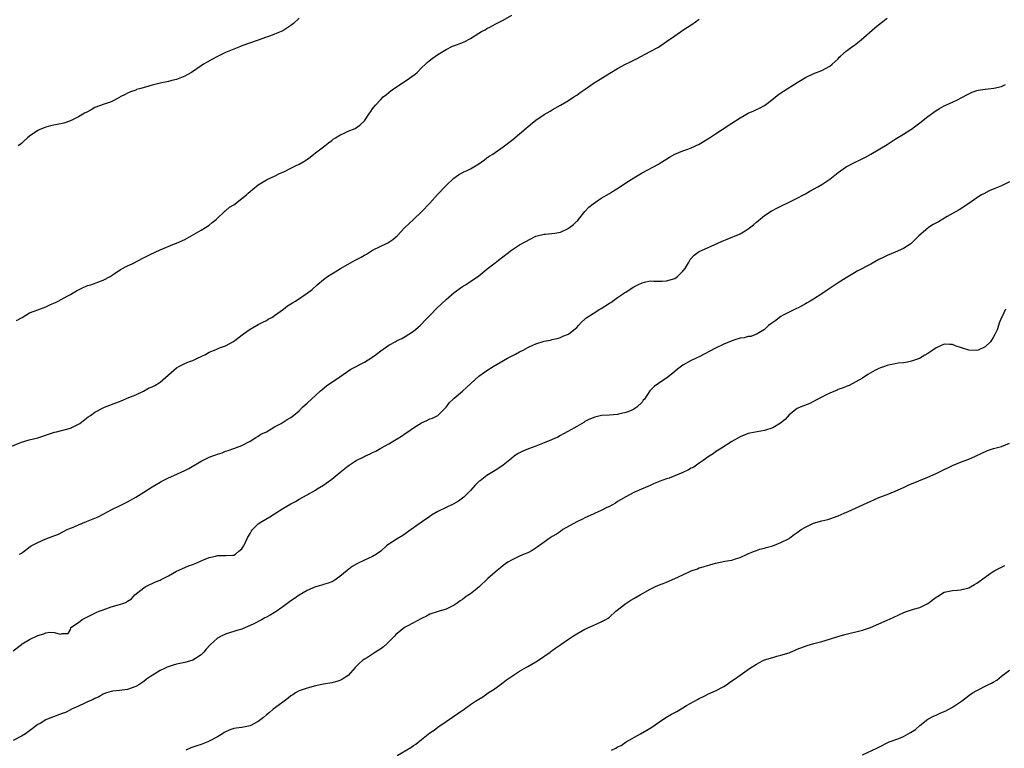
# Model space of a CAD drawing. Units: inches. Extents: x 2544000 to 2547000, y 1551000 to 1554000.
# Drawn here: x 2544887 to 2545128, y 1553633 to 1553812 of the extents above; entities that cross this region are included whole.
import ezdxf

# ---------------------------------------------------------------- set-up
doc = ezdxf.new("R2010")
doc.units = ezdxf.units.IN
doc.header["$MEASUREMENT"] = 0
doc.layers.add('LD25441551_10ft', color=53, linetype='Continuous')

msp = doc.modelspace()

# ---------------------------------------------------------------- linework, layer by layer
at = {"layer": 'LD25441551_10ft'}
for points, elevation in [([(2544883.41, 1553707), (2544887, 1553708.4), (2544888.92, 1553709), (2544891, 1553709.53), (2544895.11, 1553710.89), (2544895.63, 1553711), (2544899, 1553711.86), (2544901, 1553712.82), (2544901.28, 1553713), (2544903.37, 1553714.63), (2544903.89, 1553715), (2544905, 1553715.76), (2544907, 1553716.86), (2544907.33, 1553717), (2544911, 1553718.39), (2544911.42, 1553718.58), (2544913.34, 1553719.34), (2544915, 1553720.07), (2544916.94, 1553720.94), (2544918.29, 1553721.71), (2544919, 1553721.99), (2544919.65, 1553722.35), (2544920.76, 1553723), (2544921, 1553723.16), (2544925, 1553726.67), (2544925.57, 1553727), (2544927, 1553727.71), (2544928.18, 1553728.18), (2544929, 1553728.48), (2544930.11, 1553729), (2544932.07, 1553729.93), (2544933, 1553730.49), (2544933.37, 1553730.63), (2544934.25, 1553731), (2544935, 1553731.33), (2544935.53, 1553731.53), (2544937, 1553732.03), (2544938.94, 1553733.06), (2544941.39, 1553735), (2544943, 1553736.11), (2544944.55, 1553737), (2544945, 1553737.23), (2544946.14, 1553737.86), (2544947, 1553738.24), (2544947.46, 1553738.54), (2544948.3, 1553739), (2544949, 1553739.45), (2544951.15, 1553741), (2544952.18, 1553741.82), (2544953.4, 1553742.6), (2544954.11, 1553743), (2544957, 1553744.91), (2544958.18, 1553745.82), (2544959.43, 1553747), (2544961, 1553748.29), (2544961.98, 1553749), (2544963, 1553749.67), (2544963.84, 1553750.16), (2544965.14, 1553751), (2544967, 1553752.06), (2544968.7, 1553753), (2544970.22, 1553753.78), (2544971, 1553754.26), (2544971.48, 1553754.52), (2544973, 1553755.43), (2544975, 1553756.45), (2544976.24, 1553757), (2544976.75, 1553757.25), (2544977, 1553757.4), (2544977.94, 1553758.06), (2544979, 1553758.99), (2544980.9, 1553761), (2544981.96, 1553762.04), (2544983, 1553762.97), (2544985, 1553764.87), (2544987, 1553766.96), (2544988.9, 1553769.1), (2544991, 1553771.29), (2544992.9, 1553773.1), (2544994.07, 1553773.93), (2544995.38, 1553774.62), (2544996.17, 1553775), (2544997, 1553775.43), (2544999, 1553776.63), (2544999.58, 1553777), (2545000.37, 1553777.63), (2545001, 1553778.06), (2545001.54, 1553778.46), (2545002.42, 1553779), (2545003, 1553779.43), (2545005, 1553780.81), (2545007.39, 1553782.61), (2545010.62, 1553785.38), (2545011, 1553785.69), (2545011.71, 1553786.29), (2545013, 1553787.33), (2545015, 1553788.71), (2545016.46, 1553789.54), (2545017, 1553789.88), (2545019.02, 1553791), (2545021, 1553792.15), (2545022.32, 1553793), (2545023, 1553793.47), (2545023.87, 1553794.13), (2545025.05, 1553794.95), (2545027, 1553796.26), (2545031.13, 1553798.87), (2545033, 1553800), (2545034.95, 1553801.05), (2545036.31, 1553801.69), (2545037, 1553802.04), (2545037.66, 1553802.34), (2545041, 1553804.1), (2545043, 1553805.23), (2545045, 1553806.56), (2545047, 1553808.01), (2545049, 1553809.38), (2545050.12, 1553810.12), (2545051, 1553810.68), (2545051.21, 1553810.79), (2545053, 1553812.05)], 8480), ([(2544885.79, 1553738.21), (2544887.15, 1553739), (2544889, 1553740.1), (2544891, 1553740.88), (2544893, 1553741.61), (2544894.14, 1553742.14), (2544895.33, 1553742.67), (2544895.98, 1553743), (2544898.22, 1553744.22), (2544899, 1553744.63), (2544899.67, 1553745), (2544900.51, 1553745.49), (2544901.8, 1553746.2), (2544903.22, 1553746.78), (2544903.97, 1553747), (2544907, 1553748.08), (2544908.74, 1553749), (2544909.49, 1553749.49), (2544911.25, 1553750.75), (2544913, 1553751.61), (2544914.15, 1553752.15), (2544915.86, 1553753), (2544916.6, 1553753.4), (2544917.92, 1553754.08), (2544919, 1553754.65), (2544919.24, 1553754.76), (2544919.73, 1553755), (2544921, 1553755.59), (2544924.47, 1553757), (2544925, 1553757.19), (2544927, 1553758.07), (2544927.63, 1553758.37), (2544931, 1553760.33), (2544932.07, 1553761), (2544933, 1553761.62), (2544933.75, 1553762.25), (2544934.72, 1553763), (2544936.91, 1553765.09), (2544937, 1553765.14), (2544938, 1553766), (2544939, 1553766.61), (2544941, 1553768.09), (2544942.1, 1553769), (2544942.56, 1553769.44), (2544943, 1553769.84), (2544943.63, 1553770.37), (2544945, 1553771.44), (2544947, 1553772.66), (2544947.65, 1553773), (2544949, 1553773.63), (2544950.24, 1553774.24), (2544951, 1553774.58), (2544951.3, 1553774.7), (2544953, 1553775.53), (2544954.15, 1553776.15), (2544955, 1553776.54), (2544956.57, 1553777.43), (2544957.71, 1553778.29), (2544958.59, 1553779), (2544959, 1553779.29), (2544961, 1553780.81), (2544962.22, 1553781.78), (2544963, 1553782.33), (2544963.36, 1553782.64), (2544963.91, 1553783), (2544965, 1553783.67), (2544966.2, 1553784.2), (2544967, 1553784.59), (2544968.71, 1553785.29), (2544969.92, 1553786.08), (2544971, 1553787.19), (2544972.24, 1553789), (2544972.58, 1553789.42), (2544973, 1553790.09), (2544973.7, 1553791), (2544975, 1553792.41), (2544975.62, 1553793), (2544976.39, 1553793.61), (2544977, 1553794.07), (2544977.5, 1553794.5), (2544978.15, 1553795), (2544981.22, 1553797), (2544983.44, 1553798.56), (2544983.93, 1553799), (2544985, 1553800.1), (2544985.94, 1553801), (2544986.45, 1553801.55), (2544987.56, 1553802.44), (2544989, 1553803.42), (2544991, 1553804.65), (2544992.59, 1553805.41), (2544994.03, 1553805.97), (2544995, 1553806.33), (2544995.46, 1553806.54), (2544997, 1553807.33), (2544999, 1553808.59), (2544999.69, 1553809), (2545000.54, 1553809.46), (2545001, 1553809.74), (2545001.85, 1553810.15), (2545003, 1553810.82), (2545005, 1553811.85), (2545007.07, 1553813)], 8490), ([(2544955, 1553812.3), (2544953.62, 1553811), (2544953, 1553810.5), (2544951, 1553809.18), (2544950.58, 1553809), (2544949, 1553808.36), (2544947.99, 1553807.99), (2544947, 1553807.68), (2544945, 1553806.92), (2544941, 1553805.51), (2544940.65, 1553805.35), (2544939, 1553804.71), (2544937, 1553803.87), (2544935, 1553802.92), (2544933.78, 1553802.22), (2544932.47, 1553801.53), (2544931.58, 1553801), (2544931, 1553800.63), (2544928.67, 1553799), (2544927.61, 1553798.39), (2544927, 1553798.08), (2544925, 1553797.3), (2544923.84, 1553797), (2544923, 1553796.8), (2544921, 1553796.38), (2544919, 1553795.87), (2544917.4, 1553795.4), (2544915.91, 1553795), (2544915.21, 1553794.79), (2544915, 1553794.69), (2544913.72, 1553794.28), (2544913, 1553793.9), (2544912.39, 1553793.61), (2544911.2, 1553793), (2544911, 1553792.87), (2544909, 1553791.83), (2544907.26, 1553791.26), (2544905, 1553790.38), (2544904.12, 1553789.88), (2544903, 1553789.3), (2544902.47, 1553789), (2544901, 1553788.1), (2544899, 1553787.13), (2544897.4, 1553786.6), (2544897, 1553786.51), (2544894.09, 1553785.91), (2544893, 1553785.6), (2544892.56, 1553785.44), (2544891.55, 1553785), (2544891, 1553784.75), (2544889, 1553783.38), (2544888.53, 1553783), (2544887.71, 1553782.29), (2544887, 1553781.61), (2544886.21, 1553781)], 8500), ([(2544886.53, 1553681), (2544887, 1553681.27), (2544887.99, 1553682.01), (2544889.15, 1553682.85), (2544889.38, 1553683), (2544891, 1553683.88), (2544893, 1553684.76), (2544896.07, 1553685.93), (2544898.21, 1553687), (2544899, 1553687.33), (2544899.53, 1553687.53), (2544901, 1553688.18), (2544902.96, 1553688.96), (2544905.84, 1553690.16), (2544907, 1553690.78), (2544907.15, 1553690.85), (2544909, 1553691.83), (2544911.35, 1553693), (2544913, 1553693.8), (2544915, 1553694.94), (2544917, 1553696.19), (2544919, 1553697.48), (2544919.97, 1553698.03), (2544921, 1553698.67), (2544921.23, 1553698.77), (2544923, 1553699.68), (2544924.3, 1553700.3), (2544927, 1553701.53), (2544927.99, 1553702.01), (2544931, 1553703.78), (2544933, 1553704.76), (2544933.63, 1553705), (2544934.64, 1553705.36), (2544935, 1553705.51), (2544936.14, 1553705.86), (2544937, 1553706.19), (2544937.62, 1553706.38), (2544939, 1553706.87), (2544941, 1553707.63), (2544943, 1553708.7), (2544944.39, 1553709.61), (2544945, 1553709.91), (2544945.61, 1553710.39), (2544947, 1553711), (2544949, 1553712.19), (2544950.62, 1553713), (2544952.05, 1553713.95), (2544953, 1553714.48), (2544953.27, 1553714.73), (2544953.66, 1553715), (2544955, 1553716.11), (2544955.88, 1553717), (2544956.46, 1553717.54), (2544957, 1553717.99), (2544960.25, 1553721), (2544960.63, 1553721.37), (2544961.73, 1553722.27), (2544965, 1553724.47), (2544965.76, 1553725), (2544967.71, 1553726.29), (2544971, 1553728), (2544972.84, 1553729.16), (2544973.99, 1553730.01), (2544975, 1553730.82), (2544977, 1553732.22), (2544978.82, 1553733.18), (2544979, 1553733.3), (2544980.13, 1553733.87), (2544981, 1553734.36), (2544983, 1553735.66), (2544984.63, 1553737), (2544985, 1553737.33), (2544985.79, 1553738.21), (2544987, 1553739.5), (2544988.72, 1553741.28), (2544991, 1553743.4), (2544993, 1553745.11), (2544995, 1553746.53), (2544995.79, 1553747), (2544997, 1553747.79), (2544999, 1553749.17), (2544999.97, 1553750.03), (2545001, 1553750.82), (2545001.1, 1553750.9), (2545003, 1553752.37), (2545003.85, 1553753), (2545007, 1553755.49), (2545009, 1553756.8), (2545011.72, 1553758.28), (2545013, 1553758.9), (2545013.31, 1553759), (2545015, 1553759.41), (2545015.35, 1553759.35), (2545017.61, 1553759.61), (2545019, 1553759.88), (2545020.7, 1553760.7), (2545021, 1553760.83), (2545021.23, 1553761), (2545022.21, 1553761.79), (2545023, 1553762.59), (2545023.23, 1553762.77), (2545023.45, 1553763), (2545025, 1553764.92), (2545025.09, 1553765), (2545026, 1553766), (2545027, 1553766.84), (2545029, 1553768.18), (2545031, 1553769.37), (2545031.99, 1553770.01), (2545033.22, 1553770.78), (2545035, 1553771.99), (2545037, 1553773.22), (2545039, 1553774.38), (2545043, 1553776.55), (2545043.76, 1553777), (2545045.74, 1553778.26), (2545047.02, 1553778.98), (2545049, 1553779.79), (2545050.22, 1553780.22), (2545051, 1553780.51), (2545053, 1553781.46), (2545055.52, 1553783), (2545057, 1553783.97), (2545058.61, 1553785), (2545061, 1553786.59), (2545063, 1553787.86), (2545065, 1553789.02), (2545066.39, 1553789.61), (2545067, 1553789.91), (2545067.77, 1553790.23), (2545069, 1553790.88), (2545071, 1553792.43), (2545071.66, 1553793), (2545072.41, 1553793.59), (2545073.61, 1553794.39), (2545077, 1553796.54), (2545077.78, 1553797), (2545079, 1553797.76), (2545081.19, 1553798.81), (2545081.71, 1553799), (2545083, 1553799.52), (2545085, 1553800.55), (2545085.56, 1553801), (2545086.29, 1553801.71), (2545087, 1553802.36), (2545087.29, 1553802.71), (2545087.6, 1553803), (2545089, 1553804.18), (2545090.58, 1553805.42), (2545091, 1553805.72), (2545092.62, 1553807), (2545096.03, 1553809.97), (2545097.31, 1553811), (2545099, 1553812.3)], 8470), ([(2544885, 1553657.29), (2544887, 1553658.86), (2544887.21, 1553659), (2544889, 1553660.08), (2544891, 1553661.11), (2544892.52, 1553661.48), (2544893, 1553661.69), (2544893.88, 1553661.88), (2544895, 1553661.8), (2544896.6, 1553661.4), (2544897, 1553661.54), (2544898.42, 1553661.58), (2544899, 1553662.58), (2544899.13, 1553662.87), (2544899.14, 1553663), (2544901, 1553664.25), (2544901.89, 1553665), (2544903, 1553665.56), (2544903.98, 1553666.02), (2544905.32, 1553666.69), (2544906.05, 1553667), (2544907, 1553667.38), (2544909, 1553668.08), (2544911, 1553668.66), (2544912.05, 1553669), (2544912.74, 1553669.26), (2544913, 1553669.45), (2544913.95, 1553670.05), (2544914.8, 1553671), (2544917, 1553672.78), (2544917.33, 1553673), (2544918.42, 1553673.58), (2544919, 1553673.79), (2544919.81, 1553674.19), (2544921, 1553674.64), (2544921.25, 1553674.75), (2544921.75, 1553675), (2544923, 1553675.68), (2544925, 1553676.83), (2544927, 1553677.76), (2544927.89, 1553678.11), (2544929, 1553678.5), (2544929.36, 1553678.64), (2544931.58, 1553679.58), (2544933, 1553680.16), (2544934.54, 1553680.54), (2544935, 1553680.64), (2544937, 1553680.64), (2544938.75, 1553680.75), (2544939, 1553680.78), (2544939.44, 1553681), (2544940.24, 1553681.76), (2544941, 1553682.32), (2544941.25, 1553682.75), (2544941.46, 1553683), (2544941.91, 1553683.91), (2544942.41, 1553685), (2544943, 1553686.04), (2544943.32, 1553686.68), (2544943.59, 1553687), (2544945, 1553688.4), (2544945.92, 1553689), (2544947.86, 1553690.14), (2544949, 1553690.86), (2544951, 1553692.16), (2544953, 1553693.35), (2544954.1, 1553693.9), (2544955, 1553694.43), (2544957, 1553695.54), (2544959, 1553696.7), (2544959.46, 1553697), (2544961, 1553697.89), (2544961.63, 1553698.37), (2544963, 1553699.34), (2544964.96, 1553701), (2544967, 1553702.64), (2544967.51, 1553703), (2544969, 1553703.92), (2544970.88, 1553704.88), (2544971.13, 1553705), (2544972.45, 1553705.55), (2544973, 1553705.88), (2544973.79, 1553706.21), (2544975, 1553706.99), (2544977, 1553708.06), (2544978.84, 1553709.16), (2544979, 1553709.27), (2544980.09, 1553709.91), (2544981, 1553710.58), (2544981.61, 1553711), (2544983, 1553711.93), (2544985, 1553713.2), (2544986.26, 1553713.74), (2544987, 1553714.19), (2544987.68, 1553714.32), (2544989.01, 1553714.99), (2544991, 1553717.01), (2544991.88, 1553718.12), (2544992.77, 1553719), (2544993, 1553719.18), (2544995, 1553720.93), (2544996.09, 1553721.91), (2544999, 1553724.57), (2545000.39, 1553725.61), (2545001, 1553726.03), (2545002.51, 1553727), (2545006.06, 1553729), (2545007, 1553729.48), (2545008.03, 1553729.97), (2545009, 1553730.55), (2545009.88, 1553731), (2545011, 1553731.66), (2545012.22, 1553732.22), (2545013, 1553732.54), (2545015, 1553733.15), (2545016.59, 1553733.41), (2545017, 1553733.56), (2545018.2, 1553733.8), (2545019, 1553734.04), (2545019.61, 1553734.39), (2545021, 1553734.93), (2545021.1, 1553735), (2545023, 1553736.54), (2545023.44, 1553737), (2545024.16, 1553737.84), (2545025, 1553738.54), (2545025.2, 1553738.8), (2545025.44, 1553739), (2545027, 1553739.93), (2545028.67, 1553741), (2545029, 1553741.19), (2545031, 1553742.5), (2545031.32, 1553742.68), (2545033, 1553743.85), (2545034.73, 1553745), (2545035, 1553745.2), (2545036.11, 1553745.89), (2545037, 1553746.52), (2545037.93, 1553747), (2545039, 1553747.5), (2545039.59, 1553747.59), (2545041, 1553747.93), (2545041.87, 1553747.87), (2545043, 1553747.91), (2545043.88, 1553747.88), (2545045, 1553747.92), (2545047, 1553748.52), (2545047.7, 1553749), (2545049, 1553750.35), (2545049.55, 1553751), (2545050.4, 1553752.4), (2545050.73, 1553753), (2545050.81, 1553753.19), (2545051.72, 1553754.28), (2545052.77, 1553755), (2545053, 1553755.14), (2545055, 1553756.02), (2545058.43, 1553757.57), (2545059, 1553757.8), (2545059.87, 1553758.13), (2545063, 1553759.43), (2545064.22, 1553760.22), (2545065, 1553760.68), (2545066.32, 1553761.68), (2545067, 1553762.31), (2545069, 1553763.94), (2545070.59, 1553765), (2545072.14, 1553765.86), (2545073, 1553766.26), (2545075, 1553767.24), (2545077, 1553768.18), (2545078.55, 1553769), (2545079, 1553769.25), (2545080.1, 1553769.9), (2545082.08, 1553771), (2545083, 1553771.55), (2545085, 1553772.88), (2545087, 1553774.52), (2545089, 1553775.92), (2545091, 1553776.97), (2545092.43, 1553777.57), (2545093.71, 1553778.29), (2545095, 1553778.96), (2545099, 1553781.38), (2545099.98, 1553782.02), (2545101, 1553782.67), (2545103, 1553783.85), (2545104.83, 1553785), (2545105, 1553785.11), (2545106.05, 1553785.95), (2545107, 1553786.66), (2545109, 1553788.23), (2545111, 1553789.69), (2545111.82, 1553790.18), (2545113, 1553790.8), (2545115, 1553791.7), (2545116.41, 1553792.41), (2545117, 1553792.69), (2545119, 1553793.77), (2545119.84, 1553794.16), (2545121, 1553794.55), (2545121.32, 1553794.68), (2545123, 1553794.87), (2545123.1, 1553794.9), (2545125.14, 1553795.14), (2545127, 1553795.6), (2545128.04, 1553796.04)], 8460), ([(2545129, 1553772.21), (2545127, 1553771.25), (2545125.41, 1553770.59), (2545124.03, 1553769.97), (2545122.69, 1553769.31), (2545122.16, 1553769), (2545121, 1553768.27), (2545119, 1553766.9), (2545116.65, 1553765.35), (2545113.71, 1553763.71), (2545111.56, 1553762.44), (2545110.28, 1553761.72), (2545109.16, 1553761), (2545109, 1553760.88), (2545106.76, 1553759), (2545105.91, 1553758.09), (2545104.92, 1553757.08), (2545104.8, 1553757), (2545103, 1553755.9), (2545100.95, 1553755), (2545099, 1553754.19), (2545098.23, 1553753.77), (2545097, 1553753.19), (2545095, 1553752.06), (2545091.71, 1553750.29), (2545091, 1553749.88), (2545089, 1553748.7), (2545087, 1553747.46), (2545084.3, 1553745.7), (2545083, 1553744.8), (2545081, 1553743.48), (2545080.19, 1553743), (2545079.42, 1553742.58), (2545079, 1553742.3), (2545077.53, 1553741.53), (2545076.51, 1553741), (2545075, 1553740.31), (2545073.53, 1553739.53), (2545073, 1553739.23), (2545072.63, 1553739), (2545071.73, 1553738.27), (2545070.57, 1553737.43), (2545069.96, 1553737), (2545069, 1553736.01), (2545067.22, 1553735), (2545067.1, 1553734.9), (2545067, 1553734.88), (2545065.66, 1553734.34), (2545065, 1553734.33), (2545063.98, 1553734.02), (2545063, 1553733.91), (2545061.44, 1553733.44), (2545060.79, 1553733.21), (2545059, 1553732.46), (2545057, 1553731.5), (2545053, 1553729.37), (2545052.26, 1553729), (2545051, 1553728.4), (2545049, 1553727.32), (2545047.66, 1553726.34), (2545047, 1553725.77), (2545046.14, 1553725), (2545045, 1553724.1), (2545043.12, 1553722.88), (2545043, 1553722.78), (2545041.93, 1553722.07), (2545040.91, 1553721), (2545039.57, 1553719), (2545039.3, 1553718.7), (2545039, 1553718.24), (2545037.72, 1553717), (2545037, 1553716.53), (2545036.14, 1553716.14), (2545035, 1553715.72), (2545033.26, 1553715.26), (2545033, 1553715.22), (2545031.02, 1553715.02), (2545029.07, 1553714.93), (2545027.41, 1553714.59), (2545026, 1553714), (2545025, 1553713.47), (2545024.71, 1553713.29), (2545023, 1553712.31), (2545021, 1553711.13), (2545019.58, 1553710.42), (2545019, 1553710.1), (2545018.36, 1553709.64), (2545017, 1553709.09), (2545016.95, 1553709.05), (2545016.85, 1553709), (2545015, 1553708.25), (2545013.82, 1553707.82), (2545013, 1553707.46), (2545011.18, 1553706.82), (2545009.77, 1553706.23), (2545009, 1553705.84), (2545008.46, 1553705.54), (2545007.68, 1553705), (2545007, 1553704.47), (2545005, 1553702.81), (2545003.93, 1553702.07), (2545003, 1553701.48), (2545001, 1553700.28), (2544999.31, 1553699), (2544999.14, 1553698.86), (2544998.14, 1553697.86), (2544997, 1553696.59), (2544995.37, 1553695), (2544995, 1553694.68), (2544994.01, 1553693.99), (2544992.76, 1553693.24), (2544991, 1553692.45), (2544989, 1553691.47), (2544987.45, 1553690.55), (2544987, 1553690.26), (2544985.2, 1553689), (2544982.44, 1553687), (2544980.41, 1553685.59), (2544979, 1553684.79), (2544977, 1553683.43), (2544976.45, 1553683), (2544975, 1553681.76), (2544973.97, 1553681), (2544973, 1553680.42), (2544971.92, 1553679.92), (2544971, 1553679.52), (2544969.28, 1553678.72), (2544968.02, 1553677.98), (2544966.77, 1553677), (2544965, 1553675.49), (2544963.5, 1553674.5), (2544963, 1553674.23), (2544962.12, 1553673.88), (2544961, 1553673.56), (2544960.58, 1553673.42), (2544959, 1553672.99), (2544957, 1553672.13), (2544955, 1553670.92), (2544953.89, 1553670.11), (2544953, 1553669.54), (2544951, 1553668.08), (2544949.18, 1553666.82), (2544949, 1553666.7), (2544947.91, 1553666.09), (2544947, 1553665.53), (2544946.62, 1553665.38), (2544945.95, 1553665), (2544943.94, 1553663.94), (2544943, 1553663.5), (2544941.87, 1553663), (2544941, 1553662.64), (2544939.72, 1553662.28), (2544939, 1553662.02), (2544938.2, 1553661.8), (2544937, 1553661.42), (2544936.09, 1553661), (2544935, 1553660.45), (2544933.22, 1553658.78), (2544932.28, 1553657.72), (2544931.7, 1553657), (2544931, 1553656.35), (2544929, 1553655.03), (2544927, 1553654.48), (2544925, 1553654.06), (2544924.16, 1553653.84), (2544922.66, 1553653.34), (2544922.01, 1553653), (2544921, 1553652.53), (2544919.67, 1553651.67), (2544919, 1553651.26), (2544918.65, 1553651), (2544917.66, 1553650.34), (2544917, 1553649.81), (2544916.49, 1553649.51), (2544915.77, 1553649), (2544915, 1553648.54), (2544913, 1553647.83), (2544911, 1553647.57), (2544909.41, 1553647.41), (2544909, 1553647.35), (2544907.85, 1553647), (2544907.22, 1553646.78), (2544907, 1553646.69), (2544905.94, 1553646.06), (2544905, 1553645.65), (2544904.59, 1553645.41), (2544903.56, 1553645), (2544903, 1553644.72), (2544902.53, 1553644.53), (2544901, 1553643.78), (2544899.24, 1553643), (2544899.09, 1553642.91), (2544899, 1553642.89), (2544897.78, 1553642.22), (2544897, 1553641.97), (2544896.32, 1553641.68), (2544894.83, 1553641.17), (2544894.38, 1553641), (2544893, 1553640.44), (2544891.56, 1553639.55), (2544891, 1553639.24), (2544889, 1553637.68), (2544888, 1553637), (2544887, 1553636.38), (2544885, 1553635.32)], 8450), ([(2545128.01, 1553741), (2545127.21, 1553739.21), (2545127.05, 1553738.95), (2545126.42, 1553737.58), (2545126.31, 1553737), (2545125.93, 1553735.93), (2545125.51, 1553735), (2545125, 1553734.1), (2545124.54, 1553733.46), (2545124.29, 1553733), (2545123, 1553731.76), (2545121.31, 1553731), (2545121, 1553730.89), (2545119, 1553730.96), (2545117.46, 1553731.46), (2545117, 1553731.65), (2545115.95, 1553731.95), (2545115, 1553732.36), (2545114.33, 1553732.33), (2545113, 1553732.45), (2545111.96, 1553731.96), (2545111, 1553731.56), (2545110.22, 1553731), (2545109, 1553730.16), (2545108.26, 1553729.74), (2545106.96, 1553728.96), (2545105, 1553728.24), (2545104.04, 1553728.04), (2545103, 1553727.87), (2545101.75, 1553727.75), (2545101, 1553727.66), (2545099.31, 1553727.31), (2545099, 1553727.23), (2545098.33, 1553727), (2545097.36, 1553726.64), (2545097, 1553726.48), (2545096, 1553726), (2545094.28, 1553725), (2545093, 1553724.09), (2545089.7, 1553722.3), (2545089, 1553722.1), (2545088.28, 1553721.72), (2545087, 1553721.32), (2545086.8, 1553721.2), (2545085, 1553720.44), (2545083.93, 1553719.93), (2545083, 1553719.45), (2545082.07, 1553719), (2545081, 1553718.39), (2545080.06, 1553717.94), (2545077.73, 1553717), (2545077, 1553716.68), (2545075, 1553715.11), (2545074.01, 1553713.99), (2545072.91, 1553713.09), (2545071, 1553711.98), (2545069, 1553711.32), (2545065.35, 1553710.65), (2545065, 1553710.56), (2545063, 1553709.76), (2545061, 1553708.6), (2545058.46, 1553707), (2545057, 1553706.04), (2545056.39, 1553705.61), (2545055.44, 1553705), (2545053.98, 1553703.98), (2545053, 1553703.25), (2545051.67, 1553702.33), (2545051, 1553702.03), (2545050.33, 1553701.67), (2545049, 1553701.01), (2545047, 1553700.15), (2545045.64, 1553699.64), (2545045, 1553699.45), (2545043.21, 1553698.79), (2545043, 1553698.69), (2545041.79, 1553698.21), (2545041, 1553697.8), (2545040.43, 1553697.57), (2545038.89, 1553696.89), (2545037, 1553696.08), (2545035, 1553695.08), (2545033.72, 1553694.28), (2545033, 1553693.9), (2545032.47, 1553693.53), (2545031.59, 1553693), (2545031, 1553692.69), (2545030.41, 1553692.41), (2545029, 1553691.69), (2545027.5, 1553691), (2545027, 1553690.8), (2545025, 1553689.88), (2545024.42, 1553689.58), (2545023.19, 1553689), (2545023, 1553688.9), (2545019.63, 1553687), (2545019, 1553686.59), (2545018.07, 1553685.93), (2545017, 1553685.35), (2545016.53, 1553685), (2545015, 1553683.95), (2545013.32, 1553682.68), (2545012.08, 1553681.92), (2545011, 1553681.36), (2545010.11, 1553681), (2545009, 1553680.51), (2545007, 1553679.56), (2545006.14, 1553679), (2545005, 1553678.2), (2545004.36, 1553677.64), (2545003.54, 1553677), (2545003, 1553676.55), (2545001.25, 1553675), (2544999, 1553672.9), (2544997, 1553671.29), (2544996.58, 1553671), (2544995.62, 1553670.38), (2544995, 1553669.89), (2544994.42, 1553669.58), (2544993.71, 1553669), (2544993, 1553668.53), (2544992.04, 1553668.04), (2544991, 1553667.56), (2544989.03, 1553666.97), (2544987, 1553666.27), (2544986.2, 1553665.8), (2544985, 1553665.26), (2544984.85, 1553665.15), (2544983, 1553664.19), (2544981.27, 1553663.27), (2544981, 1553663.12), (2544980.83, 1553663), (2544979, 1553661.58), (2544978.71, 1553661.29), (2544978.44, 1553661), (2544977, 1553659.51), (2544976.49, 1553659), (2544975.7, 1553658.3), (2544975, 1553657.8), (2544973.71, 1553657), (2544971.72, 1553655.72), (2544971, 1553655.29), (2544970.59, 1553655), (2544969.75, 1553654.25), (2544968.76, 1553653.24), (2544967, 1553651.3), (2544966.61, 1553651), (2544965.63, 1553650.37), (2544965, 1553650.03), (2544964.21, 1553649.79), (2544963, 1553649.47), (2544961, 1553649.15), (2544959, 1553648.72), (2544957, 1553648.18), (2544955, 1553647.48), (2544954.15, 1553647), (2544953.45, 1553646.55), (2544953, 1553646.3), (2544952.31, 1553645.69), (2544951.33, 1553645), (2544951, 1553644.75), (2544950.12, 1553644.12), (2544948.64, 1553643), (2544947.77, 1553642.23), (2544947, 1553641.67), (2544946.25, 1553641), (2544945, 1553640.01), (2544943.03, 1553638.97), (2544941, 1553638.55), (2544939.61, 1553638.39), (2544939, 1553638.26), (2544938.04, 1553637.96), (2544937, 1553637.51), (2544936.68, 1553637.32), (2544936.25, 1553637), (2544935, 1553636.27), (2544933, 1553635.15), (2544932.66, 1553635), (2544931, 1553634.36), (2544929.95, 1553634.05), (2544929, 1553633.68), (2544928.48, 1553633.52), (2544927.27, 1553633)], 8440), ([(2544979, 1553631.7), (2544982.37, 1553633.63), (2544983, 1553634.1), (2544983.56, 1553634.44), (2544985, 1553635.61), (2544987, 1553637.2), (2544988.08, 1553637.92), (2544989, 1553638.64), (2544991, 1553640.03), (2544995.41, 1553643), (2544997, 1553644.17), (2544998.24, 1553645), (2544999, 1553645.48), (2544999.99, 1553646.01), (2545001.33, 1553647), (2545003, 1553648.07), (2545005, 1553649.56), (2545005.81, 1553650.19), (2545007, 1553651.02), (2545009, 1553652.36), (2545010.12, 1553653), (2545010.67, 1553653.33), (2545011, 1553653.47), (2545013, 1553654.59), (2545013.67, 1553655), (2545016.49, 1553657), (2545016.77, 1553657.23), (2545017, 1553657.37), (2545017.92, 1553658.08), (2545019.12, 1553658.88), (2545021, 1553660.21), (2545022.23, 1553661), (2545023, 1553661.52), (2545023.97, 1553662.03), (2545025, 1553662.63), (2545027, 1553663.56), (2545029, 1553664.42), (2545030.15, 1553665), (2545030.7, 1553665.3), (2545031, 1553665.53), (2545032.6, 1553667), (2545035, 1553668.93), (2545036.28, 1553669.72), (2545037, 1553670.11), (2545038.55, 1553671), (2545041, 1553672.45), (2545042.1, 1553673), (2545043, 1553673.41), (2545044.15, 1553673.85), (2545045, 1553674.16), (2545047, 1553675.01), (2545049, 1553675.92), (2545051, 1553676.89), (2545052.57, 1553677.43), (2545053, 1553677.62), (2545053.93, 1553677.93), (2545055, 1553678.24), (2545055.62, 1553678.38), (2545057, 1553678.81), (2545059.28, 1553679.28), (2545061, 1553679.56), (2545061.85, 1553679.85), (2545063, 1553680.18), (2545064.74, 1553681), (2545066.32, 1553681.68), (2545067, 1553681.91), (2545067.8, 1553682.2), (2545069, 1553682.46), (2545069.4, 1553682.6), (2545071, 1553683), (2545073, 1553683.82), (2545075, 1553684.87), (2545075.2, 1553685), (2545076.22, 1553685.78), (2545077, 1553686.3), (2545077.99, 1553687), (2545079, 1553687.64), (2545081, 1553688.58), (2545083, 1553689.15), (2545084.49, 1553689.51), (2545085, 1553689.66), (2545087, 1553690.37), (2545088.46, 1553691), (2545089.44, 1553691.44), (2545095, 1553694), (2545095.72, 1553694.28), (2545097, 1553694.85), (2545099, 1553695.61), (2545100.03, 1553696.03), (2545101, 1553696.41), (2545102.25, 1553697), (2545103, 1553697.33), (2545104.14, 1553697.86), (2545106.77, 1553699), (2545109, 1553699.9), (2545111, 1553700.79), (2545113, 1553701.75), (2545113.87, 1553702.13), (2545115, 1553702.71), (2545117, 1553703.52), (2545119, 1553704.29), (2545120.68, 1553705), (2545123.63, 1553706.37), (2545125.1, 1553706.9), (2545127, 1553707.41), (2545129, 1553708.21)], 8430), ([(2545031.54, 1553633), (2545032.54, 1553633.46), (2545033, 1553633.77), (2545033.87, 1553634.13), (2545035.13, 1553635), (2545038.59, 1553637), (2545040.16, 1553637.84), (2545041.37, 1553638.63), (2545043, 1553639.76), (2545044.83, 1553641), (2545046.24, 1553641.76), (2545047, 1553642.22), (2545047.52, 1553642.48), (2545049, 1553643.38), (2545049.9, 1553643.9), (2545052.61, 1553645.39), (2545053, 1553645.62), (2545054.21, 1553646.21), (2545055.25, 1553646.75), (2545057, 1553647.49), (2545059, 1553648.55), (2545059.68, 1553649), (2545060.45, 1553649.55), (2545061, 1553649.97), (2545061.62, 1553650.38), (2545063, 1553651.39), (2545065.31, 1553653), (2545067, 1553654.04), (2545067.62, 1553654.38), (2545068.78, 1553655), (2545069, 1553655.09), (2545071, 1553655.71), (2545071.97, 1553655.97), (2545073, 1553656.22), (2545075, 1553656.86), (2545075.37, 1553657), (2545076.53, 1553657.47), (2545077, 1553657.74), (2545079.39, 1553658.61), (2545081.08, 1553659.08), (2545083, 1553659.64), (2545083.87, 1553659.86), (2545086.72, 1553660.72), (2545088.66, 1553661.34), (2545090.26, 1553661.74), (2545091, 1553661.89), (2545093, 1553662.36), (2545094.91, 1553663), (2545099, 1553664.79), (2545100.51, 1553665.49), (2545101.84, 1553666.16), (2545103.23, 1553666.77), (2545105.51, 1553667.51), (2545107, 1553667.95), (2545109, 1553668.94), (2545111, 1553670.44), (2545111.34, 1553670.66), (2545113, 1553671.65), (2545113.82, 1553671.82), (2545115, 1553672.11), (2545116.17, 1553672.17), (2545117, 1553672.26), (2545118.67, 1553672.67), (2545119, 1553672.76), (2545119.42, 1553673), (2545120.41, 1553673.59), (2545121, 1553673.9), (2545123, 1553675.4), (2545124.24, 1553676.24), (2545125, 1553676.78), (2545125.4, 1553677), (2545127.8, 1553678.2)], 8420), ([(2545093, 1553631.81), (2545096.53, 1553633.47), (2545097, 1553633.74), (2545099.5, 1553635), (2545101.86, 1553635.86), (2545103, 1553636.33), (2545104.73, 1553637.27), (2545105.93, 1553638.07), (2545107, 1553639.01), (2545109, 1553640.55), (2545110.57, 1553641.43), (2545111, 1553641.58), (2545111.97, 1553642.03), (2545113, 1553642.42), (2545113.39, 1553642.61), (2545115, 1553643.48), (2545117.2, 1553645), (2545119, 1553646.39), (2545119.94, 1553647), (2545121, 1553647.62), (2545123.69, 1553649), (2545124.59, 1553649.41), (2545125, 1553649.68), (2545125.86, 1553650.14), (2545127, 1553651.07), (2545129, 1553652.56)], 8410)]:
    msp.add_lwpolyline(points, dxfattribs=dict(at, elevation=elevation))

doc.saveas('drawing.dxf')
